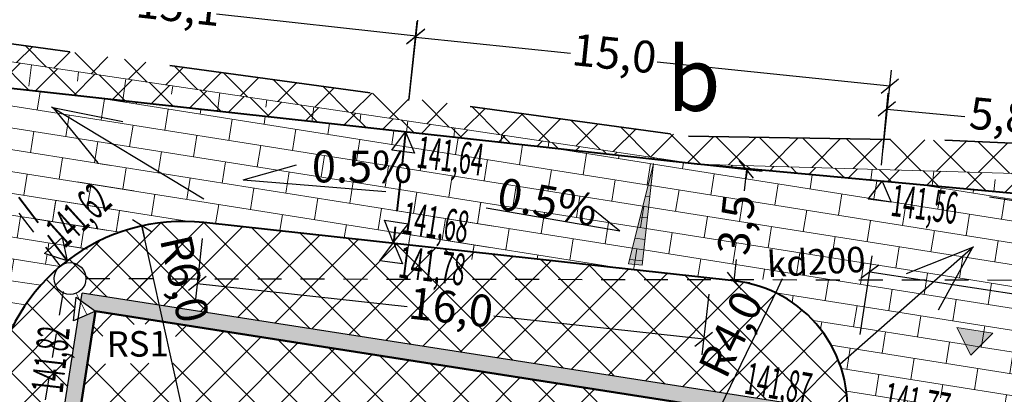
# Model space of a CAD drawing. Units: millimetres. Extents: x 604 to 1606, y -5510 to -2477.
# Drawn here: x 798 to 829, y -2836 to -2824 of the extents above; entities that cross this region are included whole.
import ezdxf

# ---------------------------------------------------------------- set-up
doc = ezdxf.new("R2010")
doc.units = ezdxf.units.MM
for name, pattern in [('4', [1.5, 1, -0.5]), ('DASHED2', [9.525, 6.35, -3.175]), ('JIS_02_0.7', [1.35, 0.75, -0.6])]:
    doc.linetypes.add(name, pattern=pattern)
for name, color, linetype in [('_D1_RZĘDNE_PROJ', 10, 'Continuous'), ('_HATCH', 83, 'Continuous'), ('_Spadki wody', 170, 'Continuous')]:
    doc.layers.add(name, color=color, linetype=linetype)
doc.layers.add('koty', color=3, linetype='Continuous', lineweight=9)
doc.layers.add('przekrojowa', color=172, linetype='Continuous', lineweight=35)
doc.styles.get("Standard").update_dxf_attribs({"font": 'arial.ttf'})
doc.styles.add('STYL_ARIAL', font='simplex', dxfattribs={"width": 0.75, "oblique": 0.1})
doc.styles.add('X', font='ROMANS.shx', dxfattribs={"width": 0.5, "height": 75})
doc.dimstyles.new('Kopia 25', dxfattribs={"dimtxt": 1, "dimasz": 0.5, "dimexe": 0.5, "dimexo": 0.5, "dimgap": 0.3, "dimtad": 1, "dimdec": 1, "dimzin": 1, "dimtxsty": 'STYL_ARIAL', "dimblk": 'OBLIQUE', "dimcen": 0.5, "dimadec": 0, "dimazin": 0, "dimtfac": 1, "dimtdec": 1, "dimtix": 1, "dimtmove": 2, "dimatfit": 3, "dimldrblk": 'OBLIQUE', "dimfxl": 2, "dimfxlon": 1, "dimarcsym": 0})
picture_1 = doc.add_image_def('image1.jpg', size_in_pixel=(7047, 4961))
pattern_1 = [(351, (0, -272.6995), (0.10597152, 0.66907786), []), (81, (0, -272.6995), (-0.89751983, 0.82801528), [0.677418, -0.677418])]
pattern_2 = [(45, (0, -272.6995), (-0.6735192, 0.6735192), []), (135, (0, -272.6995), (-0.6735192, -0.6735192), [])]

# ---------------------------------------------------------------- blocks, each defined once
blk = doc.blocks.new('_Oblique')
at = {"color": 0, "linetype": 'ByBlock', "lineweight": -2}
blk.add_line((-0.5, -0.5), (0.5, 0.5), dxfattribs=at)
blk = doc.blocks.new('*D49')
at = {"layer": '_D1_RZĘDNE_PROJ', "color": 0, "lineweight": -2, "transparency": 16777216}
for p, q in [((797.133, -2619.102), (797.52, -2616.632)), ((797.442, -2617.126), (810.317, -2619.142)), ((810.008, -2621.117), (810.394, -2618.648))]:
    blk.add_line(p, q, dxfattribs=at)
at = {"layer": 'Defpoints', "color": 0, "lineweight": 5, "transparency": 16777216}
for p in [(810.317, -2619.142), (796.742, -2621.597), (809.617, -2623.612)]:
    blk.add_point(p, dxfattribs=at)
at = {"layer": '_D1_RZĘDNE_PROJ', "color": 0, "lineweight": -2, "transparency": 16777216, "xscale": 0.5, "yscale": 0.5, "zscale": 0.5}
for p, rotation in [((797.442, -2617.126), 171.1046769629229), ((810.317, -2619.142), 351.1046769629228)]:
    blk.add_blockref('_Oblique', p, dxfattribs=dict(at, rotation=rotation))
at = {"layer": '_D1_RZĘDNE_PROJ', "color": 0, "lineweight": -2, "transparency": 16777216, "insert": (1604.944, -5235.841), "char_height": 1, "attachment_point": 5, "rotation": 351.1047, "style": 'STYL_ARIAL'}
blk.add_mtext('13,0', dxfattribs=at)
blk = doc.blocks.new('A$C3A753FD2')
for p, q in [((0, 45), (77.9, 90)), ((77.9, 90), (77.9, 0)), ((77.9, 0), (0, 45))]:
    blk.add_line(p, q)
blk = doc.blocks.new('D_RZGÓRA')
at = {"rotation": 270}
blk.add_blockref('A$C3A753FD2', (-45, 0), dxfattribs=at)
at = {"style": 'X', "width": 0.5, "flags": 4}
blk.add_attdef('H?', (-3.8, -213), '', height=125, dxfattribs=at)
blk = doc.blocks.new('D_RZĘDNA_PROJ')
blk.add_lwpolyline([(-75, 129.9), (75, 129.9), (0, 0)], close=True)
at = {"style": 'X', "width": 0.5}
blk.add_attdef('H?', (125, 104.9), '', height=199.5, dxfattribs=at)
blk = doc.blocks.new('*D102')
at = {"layer": '_D1_RZĘDNE_PROJ', "color": 0, "lineweight": -2}
for p, q in [((810.629, -2826.886), (810.886, -2824.4)), ((810.834, -2824.897), (815.712, -2825.401)), ((825.75, -2826.437), (818.44, -2825.682)), ((825.544, -2828.427), (825.801, -2825.94))]:
    blk.add_line(p, q, dxfattribs=at)
at = {"layer": 'Defpoints', "color": 0}
for p in [(825.75, -2826.437), (810.526, -2827.879), (825.442, -2829.419)]:
    blk.add_point(p, dxfattribs=at)
at = {"layer": '_D1_RZĘDNE_PROJ', "color": 0, "lineweight": -2, "xscale": 0.5, "yscale": 0.5, "zscale": 0.5}
for p, rotation in [((810.834, -2824.897), 174.1044536387074), ((825.75, -2826.437), 354.1044536387074)]:
    blk.add_blockref('_Oblique', p, dxfattribs=dict(at, rotation=rotation))
at = {"layer": '_D1_RZĘDNE_PROJ', "color": 0, "lineweight": -2, "insert": (817.076, -2825.541), "char_height": 1, "attachment_point": 5, "rotation": 354.1045, "style": 'STYL_ARIAL'}
blk.add_mtext('15,0', dxfattribs=at)
blk = doc.blocks.new('*D87')
at = {"layer": '_D1_RZĘDNE_PROJ', "color": 0, "lineweight": -2}
for p, q in [((795.673, -2825.215), (795.945, -2822.73)), ((795.891, -2823.227), (802.169, -2823.914)), ((810.856, -2824.864), (804.577, -2824.177)), ((810.638, -2826.852), (810.91, -2824.367))]:
    blk.add_line(p, q, dxfattribs=at)
at = {"layer": 'Defpoints', "color": 0}
for p in [(795.891, -2823.227), (795.561, -2826.242), (810.526, -2827.879)]:
    blk.add_point(p, dxfattribs=at)
at = {"layer": '_D1_RZĘDNE_PROJ', "color": 0, "lineweight": -2, "xscale": 0.5, "yscale": 0.5, "zscale": 0.5}
for p, rotation in [((795.891, -2823.227), 173.7567556043289), ((810.856, -2824.864), 353.7567556043289)]:
    blk.add_blockref('_Oblique', p, dxfattribs=dict(at, rotation=rotation))
at = {"layer": '_D1_RZĘDNE_PROJ', "color": 0, "lineweight": -2, "insert": (803.373, -2824.046), "char_height": 1, "attachment_point": 5, "rotation": 353.7568, "style": 'STYL_ARIAL'}
blk.add_mtext('15,1', dxfattribs=at)
blk = doc.blocks.new('*D106')
at = {"layer": '_D1_RZĘDNE_PROJ', "color": 0, "lineweight": -2}
for p, q in [((819.251, -2828.837), (821.736, -2829.11)), ((821.239, -2829.055), (821.166, -2829.726)), ((820.855, -2832.554), (820.929, -2831.884)), ((818.867, -2832.336), (821.352, -2832.609))]:
    blk.add_line(p, q, dxfattribs=at)
at = {"layer": 'Defpoints', "color": 0}
for p in [(817.496, -2828.644), (817.112, -2832.143), (820.855, -2832.554)]:
    blk.add_point(p, dxfattribs=at)
at = {"layer": '_D1_RZĘDNE_PROJ', "color": 0, "lineweight": -2, "xscale": 0.5, "yscale": 0.5, "zscale": 0.5}
for p, rotation in [((821.239, -2829.055), 83.73226873604), ((820.855, -2832.554), 263.73226873604)]:
    blk.add_blockref('_Oblique', p, dxfattribs=dict(at, rotation=rotation))
at = {"layer": '_D1_RZĘDNE_PROJ', "color": 0, "lineweight": -2, "insert": (821.047, -2830.805), "char_height": 1, "attachment_point": 5, "rotation": 83.7323, "style": 'STYL_ARIAL'}
blk.add_mtext('3,5', dxfattribs=at)
blk = doc.blocks.new('*D112')
at = {"layer": '_D1_RZĘDNE_PROJ', "color": 0, "lineweight": -2}
for p, q in [((824.818, -2834.244), (825.199, -2831.773)), ((825.123, -2832.267), (834.144, -2833.658)), ((844.148, -2835.2), (836.854, -2834.076)), ((843.843, -2837.177), (844.224, -2834.706))]:
    blk.add_line(p, q, dxfattribs=at)
at = {"layer": 'Defpoints', "color": 0}
for p in [(825.123, -2832.267), (824.378, -2837.097), (843.403, -2840.03)]:
    blk.add_point(p, dxfattribs=at)
at = {"layer": '_D1_RZĘDNE_PROJ', "color": 0, "lineweight": -2, "xscale": 0.5, "yscale": 0.5, "zscale": 0.5}
for p, rotation in [((825.123, -2832.267), 171.2353303456492), ((844.148, -2835.2), 351.2353303456492)]:
    blk.add_blockref('_Oblique', p, dxfattribs=dict(at, rotation=rotation))
at = {"layer": '_D1_RZĘDNE_PROJ', "color": 0, "lineweight": -2, "insert": (835.499, -2833.867), "char_height": 1, "attachment_point": 5, "rotation": 351.2353, "style": 'STYL_ARIAL'}
blk.add_mtext('19,2', dxfattribs=at)
blk = doc.blocks.new('*D131')
at = {"layer": '_D1_RZĘDNE_PROJ', "color": 0, "lineweight": -2}
for p, q in [((804.132, -2831.221), (803.922, -2833.133)), ((803.977, -2832.636), (810.575, -2833.361)), ((820.055, -2832.97), (819.845, -2834.882)), ((819.9, -2834.385), (813.301, -2833.66))]:
    blk.add_line(p, q, dxfattribs=at)
at = {"layer": 'Defpoints', "color": 0}
for p in [(804.187, -2830.724), (820.11, -2832.473), (819.9, -2834.385)]:
    blk.add_point(p, dxfattribs=at)
at = {"layer": '_D1_RZĘDNE_PROJ', "color": 0, "lineweight": -2, "xscale": 0.5, "yscale": 0.5, "zscale": 0.5}
for p, rotation in [((803.977, -2832.636), 173.7322687360415), ((819.9, -2834.385), 353.7322687360415)]:
    blk.add_blockref('_Oblique', p, dxfattribs=dict(at, rotation=rotation))
at = {"layer": '_D1_RZĘDNE_PROJ', "color": 0, "lineweight": -2, "insert": (811.938, -2833.511), "char_height": 1, "attachment_point": 5, "rotation": 353.7323, "style": 'STYL_ARIAL'}
blk.add_mtext('16,0', dxfattribs=at)
blk = doc.blocks.new('*D132')
at = {"layer": '_D1_RZĘDNE_PROJ', "color": 0, "lineweight": -2}
for p, q in [((828.884, -2829.918), (831.357, -2830.282)), ((830.862, -2830.209), (830.738, -2831.054)), ((829.719, -2837.975), (830.422, -2833.201)), ((827.74, -2837.684), (830.213, -2838.048))]:
    blk.add_line(p, q, dxfattribs=at)
at = {"layer": 'Defpoints', "color": 0}
for p in [(825.509, -2829.421), (830.862, -2830.209), (824.366, -2837.187)]:
    blk.add_point(p, dxfattribs=at)
at = {"layer": '_D1_RZĘDNE_PROJ', "color": 0, "lineweight": -2, "xscale": 0.5, "yscale": 0.5, "zscale": 0.5}
for p, rotation in [((830.862, -2830.209), 81.6242179805513), ((829.719, -2837.975), 261.6242179805513)]:
    blk.add_blockref('_Oblique', p, dxfattribs=dict(at, rotation=rotation))
at = {"layer": '_D1_RZĘDNE_PROJ', "color": 0, "lineweight": -2, "insert": (830.58, -2832.127), "char_height": 1, "attachment_point": 5, "rotation": 81.6242, "style": 'STYL_ARIAL'}
blk.add_mtext('7,8', dxfattribs=at)
blk = doc.blocks.new('*D134')
at = {"layer": '_D1_RZĘDNE_PROJ', "color": 0, "lineweight": -2}
for p, q in [((825.488, -2828.921), (825.698, -2826.662)), ((825.652, -2827.16), (828.11, -2827.388)), ((831.241, -2829.455), (831.451, -2827.196)), ((831.405, -2827.694), (830.273, -2827.589))]:
    blk.add_line(p, q, dxfattribs=at)
at = {"layer": 'Defpoints', "color": 0}
for p in [(825.652, -2827.16), (825.442, -2829.419), (831.195, -2829.953)]:
    blk.add_point(p, dxfattribs=at)
at = {"layer": '_D1_RZĘDNE_PROJ', "color": 0, "lineweight": -2, "xscale": 0.5, "yscale": 0.5, "zscale": 0.5}
for p, rotation in [((825.652, -2827.16), 174.6982472511137), ((831.405, -2827.694), 354.6982472511136)]:
    blk.add_blockref('_Oblique', p, dxfattribs=dict(at, rotation=rotation))
at = {"layer": '_D1_RZĘDNE_PROJ', "color": 0, "lineweight": -2, "insert": (829.192, -2827.488), "char_height": 1, "attachment_point": 5, "rotation": 354.6982, "style": 'STYL_ARIAL'}
blk.add_mtext('5,8', dxfattribs=at)
blk = doc.blocks.new('A$C68993CD5')
at = {"layer": '_Spadki wody', "color": 5, "lineweight": 25}
for p, q in [((-11.11, 0), (-6.877, 1.515)), ((-11.188, 0), (0, 0)), ((-11.11, 0), (-6.877, -1.515))]:
    blk.add_line(p, q, dxfattribs=at)

msp = doc.modelspace()

# ---------------------------------------------------------------- hatches: boundary and pattern name
at = {"lineweight": 5}
h = msp.add_hatch(dxfattribs=at)
h.set_pattern_fill('ANSI37', color=3, scale=0.3)
h.set_pattern_definition([(45, (783.8801, -2898.0402), (-0.673519, 0.673519), []), (135, (783.8801, -2898.0402), (-0.673519, -0.673519), [])])
h.paths.add_polyline_path([(784.451, -2897.161), (783.763, -2897.054), (783.369, -2900.369), (783.934, -2900.457)], flags=17)
h.paths.add_polyline_path([(783.934, -2900.457), (783.369, -2900.369), (782.975, -2903.684), (783.418, -2903.753)], flags=17)
h.paths.add_polyline_path([(783.418, -2903.753), (782.975, -2903.684), (782.778, -2905.341), (783.16, -2905.401)], flags=17)
h.paths.add_polyline_path([(783.16, -2905.401), (782.778, -2905.341), (782.581, -2906.999), (782.902, -2907.049)], flags=17)
h.paths.add_polyline_path([(782.902, -2907.049), (782.581, -2906.999), (782.384, -2908.656), (782.644, -2908.697)], flags=17)
h.paths.add_polyline_path([(782.644, -2908.697), (782.384, -2908.656), (782.187, -2910.314), (782.385, -2910.345)], flags=17)
h.paths.add_polyline_path([(782.385, -2910.345), (782.187, -2910.314), (781.99, -2911.971), (782.127, -2911.993)], flags=17)
h.paths.add_polyline_path([(836.263, -2829.376), (839.696, -2828.705), (839.699, -2828.687), (839.474, -2828.676), (827.475, -2828.139), (819.418, -2828.012), (793.679, -2824.5), (779.27, -2916.833), (781.317, -2917.156), (781.548, -2915.69), (785.753, -2880.307), (791.904, -2849.367), (794.845, -2825.186), (819.689, -2828.885)])
h = msp.add_hatch(dxfattribs=at)
h.set_pattern_fill('ANSI37', color=3, scale=0.3)
h.set_pattern_definition(pattern_2)
h.paths.add_polyline_path([(789.098, -2867.499), (788.323, -2867.378), (785.753, -2880.307), (783.763, -2897.054), (784.451, -2897.161)])
h.paths.add_polyline_path([(789.872, -2862.555), (789.3, -2862.466), (788.323, -2867.378), (789.098, -2867.499)])
h.paths.add_polyline_path([(790.388, -2859.26), (789.951, -2859.191), (789.3, -2862.466), (789.872, -2862.555)])
h.paths.add_polyline_path([(792.607, -2845.098), (792.426, -2845.073), (791.904, -2849.367), (790.277, -2857.554), (790.647, -2857.612)])
h.paths.add_polyline_path([(793.865, -2837.068), (793.408, -2837.004), (793.081, -2839.694), (793.446, -2839.745)])
h.paths.add_polyline_path([(794.284, -2834.391), (793.735, -2834.314), (793.408, -2837.004), (793.865, -2837.068)])
h.paths.add_polyline_path([(794.704, -2831.714), (794.062, -2831.624), (793.735, -2834.314), (794.284, -2834.391)])
h.paths.add_polyline_path([(795.562, -2826.235), (801.638, -2826.903), (801.726, -2826.211), (794.845, -2825.186), (794.062, -2831.624), (794.704, -2831.714)])
h.paths.add_polyline_path([(793.446, -2839.745), (793.081, -2839.694), (792.917, -2841.038), (793.236, -2841.083)])
h.paths.add_polyline_path([(793.236, -2841.083), (792.917, -2841.038), (792.754, -2842.383), (793.026, -2842.421)])
h.paths.add_polyline_path([(793.026, -2842.421), (792.754, -2842.383), (792.59, -2843.728), (792.817, -2843.76)])
h.paths.add_polyline_path([(792.817, -2843.76), (792.59, -2843.728), (792.426, -2845.073), (792.607, -2845.098)])
h.paths.add_polyline_path([(804.683, -2826.651), (801.726, -2826.211), (801.638, -2826.903), (804.61, -2827.229)])
h.paths.add_polyline_path([(807.64, -2827.091), (804.683, -2826.651), (804.61, -2827.229), (807.581, -2827.555)])
h.paths.add_polyline_path([(807.64, -2827.091), (807.581, -2827.555), (810.553, -2827.882), (810.597, -2827.532)])
h.paths.add_polyline_path([(812.076, -2827.752), (810.597, -2827.532), (810.553, -2827.882), (812.038, -2828.045)])
h.paths.add_polyline_path([(813.554, -2827.972), (812.076, -2827.752), (812.038, -2828.045), (813.524, -2828.208)])
h.paths.add_polyline_path([(815.033, -2828.192), (813.554, -2827.972), (813.524, -2828.208), (815.01, -2828.371)])
h.paths.add_polyline_path([(815.033, -2828.192), (815.01, -2828.371), (819.689, -2828.885)])
h.paths.add_polyline_path([(825.193, -2829.048), (819.689, -2828.885), (825.156, -2829.393)])
h.paths.add_polyline_path([(827.136, -2829.105), (825.193, -2829.048), (825.156, -2829.393), (827.086, -2829.572)])
h.paths.add_polyline_path([(831.021, -2829.22), (827.136, -2829.105), (827.086, -2829.572), (830.946, -2829.93)])
h.paths.add_polyline_path([(810.914, -2890.404), (814.862, -2891.019), (815.179, -2888.982), (811.231, -2888.367)], flags=9)
h.paths.add_polyline_path([(830.286, -2835.158), (835.058, -2835.158), (835.058, -2833.097), (830.286, -2833.097)], flags=9)
h.paths.add_polyline_path([(824.227, -2891.654), (829, -2891.654), (829, -2889.593), (824.227, -2889.593)], flags=9)
h.paths.add_polyline_path([(793.748, -2885.393), (798.52, -2885.393), (798.52, -2883.332), (793.748, -2883.332)], flags=9)
h = msp.add_hatch(dxfattribs=at)
h.set_pattern_fill('ANSI37', color=3, scale=0.3)
h.set_pattern_definition(pattern_2)
h.paths.add_polyline_path([(802.604, -2832.487), (802.788, -2833.32), (817.081, -2835.546), (817.557, -2832.51)])
h.paths.add_polyline_path([(810.052, -2832.911), (813.028, -2833.291), (813.254, -2831.52), (810.278, -2831.14)], flags=9)
h.paths.add_polyline_path([(810.717, -2832.526), (813.344, -2832.815), (813.159, -2834.495), (810.533, -2834.207)], flags=24)
h.paths.add_polyline_path([(803.975, -2830.957), (804.584, -2833.713), (802.933, -2834.077), (802.324, -2831.321)], flags=9)
at = {"lineweight": 9, "true_color": 0x000000}
h = msp.add_hatch(color=18, dxfattribs=at)
h.dxf.hatch_style = 1
h.paths.add_polyline_path([(828.987, -2834.197), (827.859, -2834.021), (828.301, -2834.892)])
at = {"layer": '_D1_RZĘDNE_PROJ', "lineweight": 30}
for color, points in [(5, [(817.539, -2832.016), (817.965, -2832.064), (818.322, -2828.868)]), (141, [(800.356, -2832.941), (800.32, -2833.176), (800.773, -2833.512), (802.904, -2833.844), (802.788, -2833.32)]), (141, [(802.788, -2833.32), (802.904, -2833.844), (819.993, -2836.506), (819.656, -2835.948)]), (141, [(800.773, -2833.512), (800.231, -2833.748), (800.127, -2834.413), (800.692, -2834.032)]), (141, [(800.692, -2834.032), (800.127, -2834.413), (797.818, -2849.234), (798.384, -2848.853)]), (141, [(823.705, -2836.578), (819.656, -2835.948), (819.993, -2836.506), (823.899, -2837.115)])]:
    msp.add_hatch(color=color, dxfattribs=at).paths.add_polyline_path(points)
at = {"layer": '_HATCH', "lineweight": 9}
h = msp.add_hatch(dxfattribs=at)
h.set_pattern_fill('AR-BRSTD', color=9, scale=0.01, angle=351, style=0)
h.paths.add_polyline_path([(793.575, -2618.395, -0.451803), (794.138, -2618.891, -0.023349), (794.136, -2618.938), (809.957, -2621.435), (811.466, -2611.745), (806.965, -2611.044), (806.888, -2611.538), (800.96, -2610.615), (801.037, -2610.121), (793.28, -2608.912), (792.35, -2608.774)])
h.paths.add_polyline_path([(804.382, -2612.39), (805.069, -2611.694), (805.511, -2612.565)], flags=16)
h.paths.add_polyline_path([(793.306, -2610.642), (796.282, -2611.022), (796.508, -2609.251), (793.532, -2608.871)], flags=24)
h.paths.add_polyline_path([(799.927, -2612.196), (802.903, -2612.576), (803.129, -2610.805), (800.153, -2610.425)], flags=24)
h.paths.add_polyline_path([(808.011, -2612.999), (810.987, -2613.379), (811.213, -2611.608), (808.237, -2611.228)], flags=24)
h.paths.add_polyline_path([(807.796, -2619.119), (810.55, -2619.548), (810.29, -2621.218), (807.536, -2620.789)], flags=24)
h.paths.add_polyline_path([(1603.769, -5234.802), (1606.38, -5235.211), (1606.119, -5236.881), (1603.508, -5236.472)], flags=9)
h.paths.add_polyline_path([(801.133, -2618.945), (802.533, -2619.209), (802.309, -2620.402), (800.908, -2620.137)], flags=24)
at = {"layer": '_HATCH', "lineweight": 5}
h = msp.add_hatch(dxfattribs=at)
h.set_pattern_fill('AR-BRSTD', color=9, scale=0.01, angle=351, style=0)
h.set_pattern_definition(pattern_1)
h.paths.add_polyline_path([(810.526, -2827.879), (795.562, -2826.235), (795.561, -2826.242), (795.561, -2826.242), (796.327, -2826.362), (796.212, -2827.098), (799.491, -2831.404), (799.727, -2831.19), (799.886, -2831.923, -0.192986), (804.187, -2830.724), (810.145, -2831.378), (810.15, -2831.328), (810.137, -2831.344), (809.866, -2830.645), (810.219, -2830.699)])
h.paths.add_polyline_path([(795.924, -2828.03), (798.9, -2828.41), (799.126, -2826.639), (796.15, -2826.259)], flags=25)
h.paths.add_polyline_path([(800.019, -2832.021), (802.235, -2830.01), (801.039, -2828.691), (798.822, -2830.701)], flags=9)
at = {"layer": '_HATCH', "lineweight": 9}
h = msp.add_hatch(dxfattribs=at)
h.set_pattern_fill('AR-BRSTD', color=9, scale=0.01, angle=351, style=0)
h.set_pattern_definition(pattern_1)
h.paths.add_polyline_path([(796.217, -2827.103), (796.212, -2827.103), (796.139, -2827.565), (798.535, -2833.367, -0.082951), (799.886, -2831.923), (799.171, -2831.694), (799.491, -2831.404)])
h.paths.add_polyline_path([(795.924, -2828.03), (798.9, -2828.41), (799.126, -2826.639), (796.15, -2826.259)], flags=9)
h = msp.add_hatch(dxfattribs=at)
h.set_pattern_fill('AR-BRSTD', color=9, scale=0.01, angle=351, style=0)
h.set_pattern_definition(pattern_1)
h.paths.add_polyline_path([(798.535, -2833.367), (796.139, -2827.565), (795.372, -2827.446), (793.15, -2841.629), (795.963, -2842.068), (796.029, -2841.688), (796.603, -2842.167), (797.604, -2835.761, -0.108301)])
at = {"layer": '_HATCH', "lineweight": 25}
h = msp.add_hatch(dxfattribs=at)
h.set_pattern_fill('AR-BRSTD', color=9, scale=0.01, angle=351, style=0)
h.set_pattern_definition(pattern_1)
h.paths.add_polyline_path([(810.607, -2830.759), (809.866, -2830.645), (810.137, -2831.344)])
h.paths.add_polyline_path([(810.626, -2829.456), (813.626, -2829.839), (813.852, -2828.068), (810.852, -2827.685)], flags=9)
at = {"layer": '_HATCH', "lineweight": 9}
h = msp.add_hatch(dxfattribs=at)
h.set_pattern_fill('AR-BRSTD', color=9, scale=0.01, angle=351, style=0)
h.set_pattern_definition(pattern_1)
h.paths.add_polyline_path([(810.145, -2831.509), (813.103, -2831.964), (813.374, -2830.203), (810.416, -2829.748)])
h.paths.add_polyline_path([(827.859, -2834.021), (828.301, -2834.892), (828.987, -2834.197)], flags=17)
h.paths.add_polyline_path([(817.965, -2832.064), (818.322, -2828.868), (817.539, -2832.016)], flags=17)
h.paths.add_polyline_path([(825.532, -2830.972), (828.508, -2831.352), (828.734, -2829.581), (825.759, -2829.201)], flags=9)
h.paths.add_polyline_path([(810.626, -2829.456), (813.626, -2829.839), (813.852, -2828.068), (810.852, -2827.685)], flags=9)
h.paths.add_polyline_path([(820.094, -2831.742), (820.32, -2829.683), (822.001, -2829.868), (821.774, -2831.927)], flags=9)
h.paths.add_polyline_path([(834.323, -2832.83), (836.933, -2833.233), (836.676, -2834.903), (834.065, -2834.501)], flags=9)
h.paths.add_polyline_path([(829.593, -2833.028), (829.894, -2830.98), (831.567, -2831.226), (831.265, -2833.275)], flags=9)
h.paths.add_polyline_path([(833.24, -2829.895), (833.369, -2833.286), (831.679, -2833.351), (831.55, -2829.959)], flags=9)
h.paths.add_polyline_path([(836.131, -2829.915), (838.131, -2829.529), (838.451, -2831.189), (836.451, -2831.575)], flags=9)
h = msp.add_hatch(dxfattribs=at)
h.set_pattern_fill('AR-BRSTD', color=9, scale=0.01, angle=351, style=0)
h.set_pattern_definition(pattern_1)
h.paths.add_polyline_path([(810.145, -2831.509), (813.103, -2831.964), (813.374, -2830.203), (810.416, -2829.748)])
h.paths.add_polyline_path([(810.626, -2829.456), (813.626, -2829.839), (813.852, -2828.068), (810.852, -2827.685)], flags=9)
at = {"layer": '_HATCH', "lineweight": 5}
h = msp.add_hatch(dxfattribs=at)
h.set_pattern_fill('AR-BRSTD', color=9, scale=0.01, angle=351, style=0)
h.set_pattern_definition(pattern_1)
h.paths.add_polyline_path([(818.151, -2828.716), (810.526, -2827.879), (810.219, -2830.699), (810.607, -2830.759), (810.15, -2831.328), (810.145, -2831.378), (817.605, -2832.198), (817.632, -2832.027), (817.539, -2832.016), (817.795, -2830.988)])
h.paths.add_polyline_path([(810.626, -2829.456), (813.626, -2829.839), (813.852, -2828.068), (810.852, -2827.685)], flags=9)
h.paths.add_polyline_path([(810.145, -2831.509), (813.103, -2831.964), (813.374, -2830.203), (810.416, -2829.748)], flags=25)
at = {"layer": '_HATCH', "lineweight": 9}
h = msp.add_hatch(dxfattribs=at)
h.set_pattern_fill('AR-BRSTD', color=9, scale=0.01, angle=351, style=0)
h.set_pattern_definition(pattern_1)
h.paths.add_polyline_path([(800.019, -2832.021), (802.235, -2830.01), (801.039, -2828.691), (798.822, -2830.701)])
h = msp.add_hatch(dxfattribs=at)
h.set_pattern_fill('AR-BRSTD', color=9, scale=0.01, angle=351, style=0)
h.set_pattern_definition(pattern_1)
h.paths.add_polyline_path([(817.965, -2832.064), (817.632, -2832.027), (817.605, -2832.198), (820.491, -2832.514), (834.093, -2832.536), (834.537, -2829.713), (834.035, -2829.81, -0.071455), (831.195, -2829.953), (819.689, -2828.885), (818.151, -2828.716), (817.795, -2830.988), (818.322, -2828.868)])
h.paths.add_polyline_path([(825.532, -2830.972), (828.508, -2831.352), (828.734, -2829.581), (825.759, -2829.201)], flags=24)
h.paths.add_polyline_path([(820.094, -2831.742), (820.32, -2829.683), (822.001, -2829.868), (821.774, -2831.927)], flags=24)
h = msp.add_hatch(dxfattribs=at)
h.set_pattern_fill('AR-BRSTD', color=9, scale=0.01, angle=354, style=0)
h.set_pattern_definition([(354, (0, -272.6995), (0.07080946, 0.67370703), []), (84, (0, -272.6995), (-0.9396248, 0.77990795), [0.677418, -0.677418])])
h.paths.add_polyline_path([(817.965, -2832.064), (817.539, -2832.016), (818.322, -2828.868)], flags=16)
h.paths.add_polyline_path([(817.278, -2833.173), (817.46, -2831.827), (818.946, -2832.027), (818.765, -2833.373)], flags=25)
h = msp.add_hatch(dxfattribs=at)
h.set_pattern_fill('AR-BRSTD', color=9, scale=0.01, angle=351, style=0)
h.set_pattern_definition(pattern_1)
h.paths.add_polyline_path([(824.385, -2837.046), (824.372, -2837.149), (824.366, -2837.187), (825.009, -2837.287), (824.754, -2836.582), (825.492, -2836.714), (825.009, -2837.287), (826.859, -2837.576), (827.074, -2836.192), (829.05, -2836.5), (828.835, -2837.883), (833.147, -2838.555), (834.093, -2832.536), (822.362, -2832.517), (822.162, -2832.931, -0.322773)])
h.paths.add_polyline_path([(827.859, -2834.021), (828.987, -2834.197), (828.301, -2834.892)], flags=16)
h.paths.add_polyline_path([(834.323, -2832.83), (836.933, -2833.233), (836.676, -2834.903), (834.065, -2834.501)], flags=9)
at = {"layer": 'koty', "lineweight": 5}
h = msp.add_hatch(dxfattribs=at)
h.set_pattern_fill('ANSI37', color=256, scale=0.3, style=0)
h.set_pattern_definition(pattern_2)
h.paths.add_polyline_path([(800.231, -2833.748), (800.086, -2833.811), (800.171, -2833.066), (800.32, -2833.176), (800.356, -2832.941), (802.788, -2833.32), (802.238, -2830.829, 0.308914), (797.604, -2835.761), (796.603, -2842.167), (796.605, -2842.169), (796.602, -2842.17), (795.369, -2850.062), (796.538, -2851.664), (796.842, -2849.891), (797.818, -2849.234)])
h.paths.add_polyline_path([(795.786, -2847.156), (797.834, -2847.476), (797.573, -2849.146), (795.525, -2848.826)], flags=25)
h.paths.add_polyline_path([(800.206, -2836.321), (800.546, -2833.348), (798.776, -2833.145), (798.436, -2836.118)], flags=25)
h.paths.add_polyline_path([(795.872, -2847.266), (796.464, -2844.001), (797.661, -2844.219), (797.069, -2847.483)], flags=24)
h = msp.add_hatch(dxfattribs=at)
h.set_pattern_fill('ANSI37', color=256, scale=0.3, style=0)
h.set_pattern_definition(pattern_2)
h.paths.add_polyline_path([(802.604, -2832.487), (802.238, -2830.829, 0.118205), (799.722, -2832.052, -0.580109), (800.476, -2832.483)])
h = msp.add_hatch(dxfattribs=at)
h.set_pattern_fill('ANSI37', color=256, scale=0.3, style=0)
h.set_pattern_definition(pattern_2)
h.paths.add_polyline_path([(820.491, -2832.514), (804.187, -2830.724, 0.081853), (802.238, -2830.829), (802.311, -2831.157), (802.604, -2832.487)])
h.paths.add_polyline_path([(810.052, -2832.911), (813.028, -2833.291), (813.254, -2831.52), (810.278, -2831.14)], flags=9)
h.paths.add_polyline_path([(803.975, -2830.957), (804.584, -2833.713), (802.933, -2834.077), (802.324, -2831.321)], flags=9)
h = msp.add_hatch(dxfattribs=at)
h.set_pattern_fill('ANSI37', color=256, scale=0.3, style=0)
h.set_pattern_definition(pattern_2)
h.paths.add_polyline_path([(802.788, -2833.32), (802.604, -2832.487), (800.476, -2832.483, -0.300808), (800.171, -2832.944), (800.266, -2833.137), (800.32, -2833.176), (800.356, -2832.941)])
h = msp.add_hatch(dxfattribs=at)
h.set_pattern_fill('ANSI37', color=256, scale=0.3, style=0)
h.set_pattern_definition(pattern_2)
h.paths.add_polyline_path([(822.162, -2832.931, 0.085621), (820.855, -2832.554), (820.491, -2832.514), (817.557, -2832.51), (817.081, -2835.546), (820.628, -2836.099)])
h = msp.add_hatch(dxfattribs=at)
h.set_pattern_fill('ANSI37', color=256, scale=0.3, style=0)
h.set_pattern_definition(pattern_2)
h.paths.add_polyline_path([(822.162, -2832.931), (820.628, -2836.099), (823.705, -2836.578), (823.644, -2836.409), (824.382, -2836.541), (824.276, -2836.667), (824.415, -2836.689, 0.298243)])
h.paths.add_polyline_path([(821.011, -2835.919), (822.241, -2833.38), (820.721, -2832.64), (819.491, -2835.179)], flags=9)

# ---------------------------------------------------------------- linework, layer by layer
at = {"color": 1, "linetype": 'DASHED2', "lineweight": 35}
for p, q in [((793.679, -2824.5), (819.418, -2828.012)), ((819.418, -2828.012), (827.475, -2828.139)), ((827.475, -2828.139), (839.474, -2828.676))]:
    msp.add_line(p, q, dxfattribs=at)
at = {"color": 18, "lineweight": 9, "true_color": 0x000000}
for p, q in [((794.845, -2825.186), (819.689, -2828.885)), ((798.768, -2825.771), (798.684, -2826.442)), ((800.247, -2825.991), (800.21, -2826.282)), ((801.726, -2826.211), (801.641, -2826.883)), ((803.204, -2826.431), (803.171, -2826.693)), ((804.683, -2826.651), (804.61, -2827.229)), ((806.161, -2826.871), (806.132, -2827.104)), ((807.64, -2827.091), (807.581, -2827.555)), ((809.118, -2827.311), (809.093, -2827.515)), ((810.597, -2827.532), (810.553, -2827.882)), ((812.076, -2827.752), (812.038, -2828.045)), ((813.554, -2827.972), (813.524, -2828.208)), ((815.033, -2828.192), (815.01, -2828.371)), ((819.689, -2828.885), (833.506, -2829.294)), ((825.156, -2829.393), (825.193, -2829.048)), ((827.086, -2829.572), (827.136, -2829.105)), ((829.016, -2829.751), (829.057, -2829.367))]:
    msp.add_line(p, q, dxfattribs=at)
at = {"color": 34, "linetype": 'JIS_02_0.7', "lineweight": 30}
for p, q in [((799.671, -2832.087), (796.16, -2827.578)), ((800.476, -2832.483), (836.97, -2832.54)), ((799.763, -2832.888), (795.48, -2858.538))]:
    msp.add_line(p, q, dxfattribs=at)
at = {"color": 5, "lineweight": 30}
for p in [(792.812, -2881.368), (824.415, -2836.689)]:
    msp.add_line(p, (800.356, -2832.941), dxfattribs=at)
at = {"color": 34, "linetype": 'JIS_02_0.7', "lineweight": 20}
msp.add_line((800.171, -2832.944), (800.713, -2834.044), dxfattribs=at)
at = {"color": 18, "lineweight": 50, "true_color": 0x000000}
for p in [(793.28, -2881.612), (841.779, -2839.9)]:
    msp.add_line(p, (800.773, -2833.512), dxfattribs=at)
at = {"color": 6, "lineweight": 5}
for p, q in [((800.659, -2834.249), (801.312, -2833.596)), ((801.991, -2833.923), (801.729, -2833.661)), ((801.012, -2834.291), (800.701, -2833.979)), ((802.336, -2833.919), (802.477, -2833.777)), ((803.294, -2834.308), (803.642, -2833.959)), ((836.088, -2866.673), (803.325, -2833.91)), ((799.664, -2840.631), (805.973, -2834.322)), ((799.913, -2839.035), (804.808, -2834.141)), ((836.284, -2865.521), (804.92, -2834.158)), ((799.416, -2842.227), (807.139, -2834.504)), ((836.479, -2864.37), (806.516, -2834.407)), ((798.919, -2845.418), (809.47, -2834.867)), ((799.167, -2843.822), (808.304, -2834.685)), ((836.674, -2863.218), (808.112, -2834.655)), ((836.87, -2862.066), (809.707, -2834.904)), ((798.67, -2847.014), (810.635, -2835.048)), ((798.783, -2848.248), (811.801, -2835.23)), ((800.162, -2837.44), (802.457, -2835.145)), ((800.41, -2835.844), (801.094, -2835.16)), ((836.859, -2871.484), (800.519, -2835.145)), ((837.04, -2870.319), (801.873, -2835.151)), ((837.222, -2869.153), (803.205, -2835.137)), ((837.065, -2860.915), (811.303, -2835.152)), ((800.145, -2848.232), (812.966, -2835.411)), ((837.261, -2859.763), (812.899, -2835.401)), ((797.977, -2853.095), (815.297, -2835.775)), ((801.12, -2848.605), (814.132, -2835.593)), ((838.057, -2859.212), (814.494, -2835.649)), ((799.129, -2853.29), (816.463, -2835.956)), ((838.856, -2858.664), (816.09, -2835.898))]:
    msp.add_line(p, q, dxfattribs=at)
at = {"color": 34, "lineweight": 30}
msp.add_circle((799.976, -2832.483), 0.5, dxfattribs=at)
at = {"layer": '_D1_RZĘDNE_PROJ', "color": 5, "lineweight": -2}
for p, q in [((805.42, -2829.385), (807.097, -2828.908)), ((805.42, -2829.385), (809.906, -2829.744)), ((817.265, -2830.996), (813.061, -2830.267)), ((817.265, -2830.996), (816.408, -2830.304)), ((803.532, -2836.688), (802.238, -2830.829)), ((802.238, -2830.829), (802.311, -2831.157)), ((820.418, -2836.531), (822.24, -2832.77)), ((822.162, -2832.931), (822.38, -2832.481))]:
    msp.add_line(p, q, dxfattribs=at)
at = {"layer": '_HATCH', "color": 9, "lineweight": 9}
for p, q in [((818.322, -2828.868), (817.539, -2832.016)), ((817.965, -2832.064), (818.322, -2828.868)), ((817.539, -2832.016), (817.965, -2832.064)), ((828.987, -2834.197), (827.859, -2834.021)), ((827.859, -2834.021), (828.301, -2834.892)), ((828.987, -2834.197), (828.301, -2834.892))]:
    msp.add_line(p, q, dxfattribs=at)
at = {"layer": 'przekrojowa', "color": 5, "linetype": '4', "lineweight": 40}
for p, q in [((799.886, -2831.923), (795.561, -2826.242)), ((810.526, -2827.879), (810.145, -2831.378))]:
    msp.add_line(p, q, dxfattribs=at)
at = {"layer": 'przekrojowa', "color": 5, "lineweight": 40}
for p, q in [((819.689, -2828.885), (795.562, -2826.235)), ((831.195, -2829.953), (819.689, -2828.885)), ((820.855, -2832.554), (804.187, -2830.724))]:
    msp.add_line(p, q, dxfattribs=at)
for centre, radius, start, end in [((803.532, -2836.688), 6, 83.7323, 171.1164), ((820.418, -2836.531), 4, 352.6024, 83.7323)]:
    msp.add_arc(centre, radius, start, end, dxfattribs=at)

# ---------------------------------------------------------------- block references
at = {"color": 3, "lineweight": 5}
ref = msp.add_blockref('D_RZGÓRA', (810.147, -2831.352), dxfattribs=dict(at, xscale=0.007999999999988607, yscale=0.007999999999988607, rotation=352.725713116624))
ref.add_attrib('H?', '141,78', (810.267, -2832.446), dxfattribs={"layer": '_D1_RZĘDNE_PROJ', "lineweight": 30, "height": 1, "rotation": 352.7257, "style": 'X', "width": 0.5, "flags": 4})
at = {"layer": '_D1_RZĘDNE_PROJ'}
ref = msp.add_blockref('D_RZGÓRA', (810.526, -2827.879), dxfattribs=dict(at, xscale=0.007999999999988607, yscale=0.007999999999988607, rotation=352.725713116624))
ref.add_attrib('H?', '141,64', (810.841, -2828.992), dxfattribs={"lineweight": 30, "height": 1, "rotation": 352.7257, "style": 'X', "width": 0.5, "flags": 4})
ref = msp.add_blockref('D_RZGÓRA', (825.509, -2829.421), dxfattribs=dict(at, xscale=0.007999999999990407, yscale=0.007999999999990407, rotation=352.725713116523))
ref.add_attrib('H?', '141,56', (825.748, -2830.508), dxfattribs={"lineweight": 30, "height": 1, "rotation": 352.7257, "style": 'X', "width": 0.5, "flags": 4})
ref = msp.add_blockref('D_RZĘDNA_PROJ', (810.137, -2831.344), dxfattribs=dict(at, xscale=0.005000000000000973, yscale=0.005000000000000972, zscale=0.48, rotation=351.2505334911168))
ref.add_attrib('H?', '141,68', (810.372, -2831.051), dxfattribs={"lineweight": 30, "height": 0.9975, "rotation": 351.2505, "style": 'X', "oblique": 360, "width": 0.5})
at = {"layer": '_D1_RZĘDNE_PROJ', "color": 5, "lineweight": -2, "xscale": 0.4999999999999999, "yscale": 0.5, "zscale": 0.5, "rotation": 102.449771150489}
msp.add_blockref('_Oblique', (802.238, -2830.829), dxfattribs=at)
at = {"layer": '_D1_RZĘDNE_PROJ'}
ref = msp.add_blockref('D_RZĘDNA_PROJ', (800.773, -2833.512), dxfattribs=dict(at, xscale=0.004999999999937612, yscale=0.004999999999937612, zscale=0.48, rotation=83.47201502236777))
ref.add_attrib('H?', '141,82', (799.74, -2836.112), dxfattribs={"lineweight": 30, "height": 0.9975, "rotation": 83.472, "style": 'X', "oblique": 360, "width": 0.5})
ref = msp.add_blockref('D_RZĘDNA_PROJ', (823.899, -2837.115), dxfattribs=dict(at, xscale=0.00499999999994854, yscale=0.00499999999994854, zscale=0.48, rotation=349.8838637046696))
ref.add_attrib('H?', '141,87', (821.138, -2836.089), dxfattribs={"lineweight": 30, "height": 0.9975, "rotation": 349.8839, "style": 'X', "oblique": 360, "width": 0.5})
ref = msp.add_blockref('D_RZĘDNA_PROJ', (825.009, -2837.287), dxfattribs=dict(at, xscale=0.005, yscale=0.005, zscale=0.48, rotation=349.8838637022763))
ref.add_attrib('H?', '141,77', (825.492, -2836.714), dxfattribs={"lineweight": 30, "height": 0.9975, "rotation": 349.8839, "style": 'X', "oblique": 360, "width": 0.5})
at = {"layer": '_HATCH', "color": 9, "lineweight": 5}
for p, xscale, yscale, rotation in [((804.187, -2829.976), 0.5000000000001602, 0.5000000000001602, 328.8731885893699), ((824.183, -2835.178), 0.500000000000346, 0.500000000000346, 221.3451148469967)]:
    msp.add_blockref('A$C68993CD5', p, dxfattribs=dict(at, xscale=xscale, yscale=yscale, rotation=rotation))
at = {"layer": '_HATCH', "color": 9, "lineweight": 9}
ref = msp.add_blockref('D_RZĘDNA_PROJ', (799.886, -2831.923), dxfattribs=dict(at, xscale=0.005000000000043387, yscale=0.005000000000043387, zscale=0.48, rotation=42.21229477591391))
ref.add_attrib('H?', '141,62', (799.806, -2831.556), dxfattribs={"layer": '_D1_RZĘDNE_PROJ', "lineweight": 30, "height": 0.9975, "rotation": 42.2123, "style": 'X', "oblique": 360, "width": 0.5})

# ---------------------------------------------------------------- texts
at = {"color": 18, "lineweight": -2, "true_color": 0x000000}
msp.add_text('RS1', height=0.8, rotation=0.6357, dxfattribs=at).set_placement((801.132, -2834.946))
at = {"color": 18, "lineweight": 9, "true_color": 0x000000, "insert": (818.745, -2825.217), "char_height": 2, "width": 3.36951, "attachment_point": 1}
msp.add_mtext('b', dxfattribs=at)
at = {"color": 5, "lineweight": 5, "insert": (803.454, -2832.517), "char_height": 1, "attachment_point": 5, "rotation": 282.4498, "style": 'STYL_ARIAL'}
msp.add_mtext('R6,0', dxfattribs=at)
at = {"color": 34, "linetype": 'JIS_02_0.7', "lineweight": 30, "insert": (823.413, -2831.557), "char_height": 0.8, "width": 6.82831, "attachment_point": 2, "rotation": 3.1922}
msp.add_mtext('kd200', dxfattribs=at)
at = {"layer": '_D1_RZĘDNE_PROJ', "color": 5, "lineweight": -2, "insert": (820.866, -2834.28), "char_height": 1, "attachment_point": 5, "rotation": 64.157, "style": 'STYL_ARIAL'}
msp.add_mtext('R4,0', dxfattribs=at)
at = {"layer": '_Spadki wody', "lineweight": 9, "char_height": 1, "width": 4.63546, "attachment_point": 1, "style": 'STYL_ARIAL'}
for insert, rotation in [((807.582, -2828.461), 359.7823), ((813.531, -2829.297), 349.691)]:
    msp.add_mtext('0.5%', dxfattribs=dict(at, insert=insert, rotation=rotation))

# ---------------------------------------------------------------- dimensions: what is measured, and where the dimension line sits
at = {"layer": '_D1_RZĘDNE_PROJ', "color": 5, "lineweight": -2}
for base, p1, p2, angle, picture, middle in [((810.317, -2619.142), (796.742, -2621.597), (809.617, -2623.612), 351.1047, '*D49', (1604.944, -5235.841)), ((795.891, -2823.227), (810.526, -2827.879), (795.561, -2826.242), 173.7568, '*D87', (803.373, -2824.046)), ((825.75, -2826.437), (810.526, -2827.879), (825.442, -2829.419), 354.1045, '*D102', (817.076, -2825.541)), ((825.652, -2827.16), (831.195, -2829.953), (825.442, -2829.419), 174.6982, '*D134', (829.192, -2827.488)), ((820.855, -2832.554), (817.496, -2828.644), (817.112, -2832.143), 263.7323, '*D106', (821.047, -2830.805)), ((830.862, -2830.209), (824.366, -2837.187), (825.509, -2829.421), 81.6242, '*D132', (830.58, -2832.127)), ((819.9, -2834.385), (804.187, -2830.724), (820.11, -2832.473), 353.7323, '*D131', (811.938, -2833.511)), ((825.123, -2832.267), (843.403, -2840.03), (824.378, -2837.097), 171.2353, '*D112', (835.499, -2833.867))]:
    dim = msp.add_linear_dim(base=base, p1=p1, p2=p2, angle=angle, dimstyle='Kopia 25', dxfattribs=at)
    dim.commit()
    dim.dimension.update_dxf_attribs({"geometry": picture, "text_midpoint": middle, "dimtype": 161})

# ---------------------------------------------------------------- referenced raster images: frames only (the image files are external)
at = {"color": 18, "lineweight": 9, "true_color": 0x000000}
image = msp.add_image(picture_1, insert=(642.912, -2977.286), size_in_units=(298.323, 210.016), dxfattribs=at)
image.dxf.flags = 7

doc.saveas('drawing.dxf')
